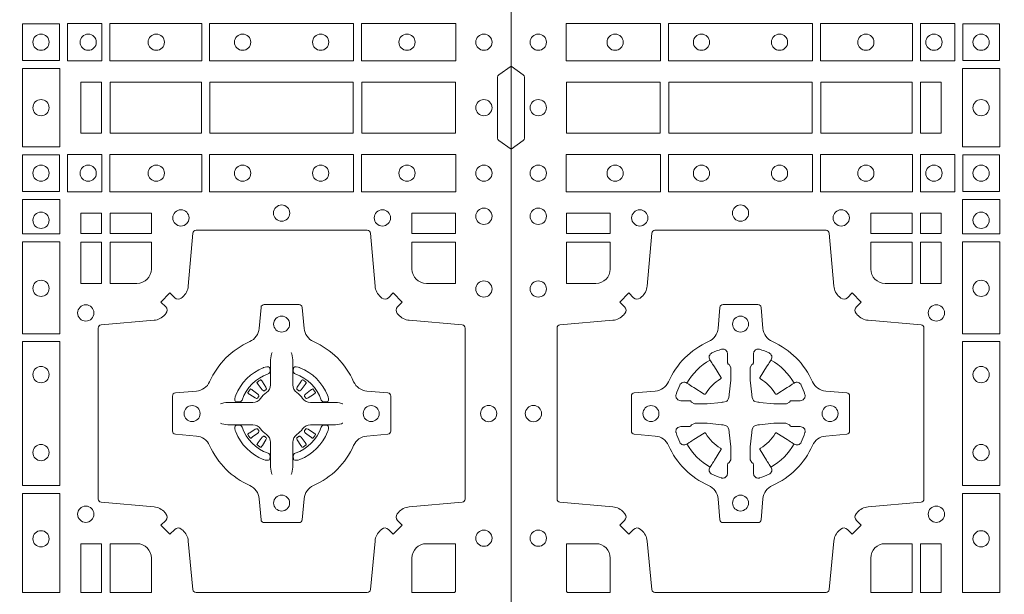
# Model space of a CAD drawing. Units: millimetres. Extents: x 0 to 21000, y 0 to 14850.
# Drawn here: x 6343 to 6651, y 10612 to 10792 of the extents above; entities that cross this region are included whole.
import ezdxf

# ---------------------------------------------------------------- set-up
doc = ezdxf.new("R2010")
doc.units = ezdxf.units.MM
doc.header["$LTSCALE"] = 333.33333
doc.layers.add('FRW-Rifi ST-B', color=7, linetype='Continuous', lineweight=15)

# ---------------------------------------------------------------- blocks, each defined once
blk = doc.blocks.new('ST-Block_(DS)')
at = {"color": 0, "linetype": 'Continuous', "lineweight": 0}
for p, q in [((0.7206776946784714, 0.5466324567795482), (0.7206143647434828, 0.5465836107735242)), ((0.7216209530834874, 0.5472884356980501), (0.7215533912184924, 0.5472456097605232)), ((0.7348790466787989, 0.5472884356980501), (0.7349466085437939, 0.5472456097605232)), ((0.7358223050838149, 0.5466324567795482), (0.7358856350188034, 0.5465836107735242)), ((0.7206776946784714, 0.5268675267702179), (0.7206143647434828, 0.5269163727762418)), ((0.7358223050838149, 0.5268675267702179), (0.7358856350188034, 0.5269163727762418)), ((0.7216209530834874, 0.526211547851716), (0.7215533912184924, 0.5262543737892429)), ((0.7348790466787989, 0.526211547851716), (0.7349466085437939, 0.5262543737892429))]:
    blk.add_line(p, q, dxfattribs=at)
at = {"color": 0, "linetype": 'Continuous'}
blk.add_lwpolyline([(0, 0.8000000000000114), (0.8000000000000114, 0.8000000000000114), (0.8000000000000114, 0), (0, 0)], close=True, dxfattribs=at)
at = {"color": 0, "linetype": 'Continuous', "lineweight": 0}
for points in [[(0.01725319027900696, 0.6588386774060098), (0.04676249623301487, 0.6588386774060098), (0.04676249623301487, 0.6471612930295123), (0.01725319027900696, 0.6471612930295123)], [(0.04923751950249766, 0.6588386774060098), (0.09426248073549459, 0.6588386774060098), (0.09426248073549459, 0.6471612930295123), (0.04923751950249766, 0.6471612930295123)], [(0.1254968345164968, 0.6471612930295123), (0.1254968345164968, 0.6588386774060098), (0.09673753380749872, 0.6588386774060098), (0.09673753380749872, 0.6471612930295123)], [(0.1387468278404924, 0.6471612930295123), (0.1387468278404924, 0.6588386774060098), (0.1280031800270081, 0.6588386774060098), (0.1280031800270081, 0.6471612930295123)], [(0.1412532031534965, 0.6472531735895188), (0.1412532031534965, 0.6587467968465148), (0.1527468264100094, 0.6587467968465148), (0.1527468264100094, 0.6472531735895188)], [(0.6587467968465148, 0.6472531735895188), (0.6587467968465148, 0.6587467968465148), (0.647253173590002, 0.6587467968465148), (0.647253173590002, 0.6472531735895188)], [(0.661253172159519, 0.6471612930295123), (0.661253172159519, 0.6588386774060098), (0.6719968199730033, 0.6588386774060098), (0.6719968199730033, 0.6471612930295123)], [(0.6745031654835145, 0.6471612930295123), (0.6745031654835145, 0.6588386774060098), (0.7032624661925126, 0.6588386774060098), (0.7032624661925126, 0.6471612930295123)], [(0.7507624804975137, 0.6588386774060098), (0.7057375192645168, 0.6588386774060098), (0.7057375192645168, 0.6471612930295123), (0.7507624804975137, 0.6471612930295123)], [(0.7827468097210044, 0.6588386774060098), (0.7532375037669965, 0.6588386774060098), (0.7532375037669965, 0.6471612930295123), (0.7827468097210044, 0.6471612930295123)], [(0.1411613225935184, 0.6202531784770144), (0.1411613225935184, 0.644746813178017), (0.1528387069700159, 0.644746813178017), (0.1528387069700159, 0.620253178477526)], [(0.6588386774064929, 0.6202531784770144), (0.6588386774064929, 0.644746813178017), (0.6471612930299955, 0.644746813178017), (0.6471612930299955, 0.620253178477526)], [(0.01733872294400385, 0.6404999971390168), (0.01733872294400385, 0.6244999945164977), (0.04666128754601573, 0.6244999945164977), (0.04666128754601573, 0.6404999971390168)], [(0.04933872818901364, 0.6244999945164977), (0.09416130185101679, 0.6244999945164977), (0.09416130185101679, 0.6404999971390168), (0.04933872818901364, 0.6404999971390168)], [(0.09683871269200495, 0.6404999971390168), (0.09683871269200495, 0.6244999945164977), (0.1254113018510168, 0.6244999945164977), (0.1254113018510168, 0.6404999971390168)], [(0.1280887126920049, 0.6244999945164977), (0.1280887126920049, 0.6404999971390168), (0.1344999969005016, 0.6404999971390168), (0.1344999969005016, 0.6244999945164977)], [(0.6719112873080064, 0.6244999945164977), (0.6719112873080064, 0.6404999971390168), (0.6655000030995097, 0.6404999971390168), (0.6655000030995097, 0.6244999945164977)], [(0.7031612873080064, 0.6404999971390168), (0.7031612873080064, 0.6244999945164977), (0.6745886981489946, 0.6244999945164977), (0.6745886981489946, 0.6404999971390168)], [(0.7506612718109977, 0.6244999945164977), (0.7058386981489946, 0.6244999945164977), (0.7058386981489946, 0.6404999971390168), (0.7506612718109977, 0.6404999971390168)], [(0.7826612770560075, 0.6404999971390168), (0.7826612770560075, 0.6244999945164977), (0.7533387124539956, 0.6244999945164977), (0.7533387124539956, 0.6404999971390168)], [(0.01725319027900696, 0.6061613142495332), (0.04676249623301487, 0.6061613142495332), (0.04676249623301487, 0.6178386986260307), (0.01725319027900696, 0.6178386986260307)], [(0.04923751950249766, 0.6061613142495332), (0.09426248073549459, 0.6061613142495332), (0.09426248073549459, 0.6178386986260307), (0.04923751950249766, 0.6178386986260307)], [(0.1254968345164968, 0.6178386986260307), (0.1254968345164968, 0.6061613142495332), (0.09673753380749872, 0.6061613142495332), (0.09673753380749872, 0.6178386986260307)], [(0.1387468278404924, 0.6178386986260307), (0.1387468278404924, 0.6061613142495332), (0.1280031800270081, 0.6061613142495332), (0.1280031800270081, 0.6178386986260307)], [(0.1412532031534965, 0.6177468180660242), (0.1412532031534965, 0.6062531948090282), (0.1527468264100094, 0.6062531948090282), (0.1527468264100094, 0.6177468180660242)], [(0.6587467968465148, 0.6177468180660242), (0.6587467968465148, 0.6062531948090282), (0.647253173590002, 0.6062531948090282), (0.647253173590002, 0.6177468180660242)], [(0.661253172159519, 0.6178386986260307), (0.661253172159519, 0.6061613142495332), (0.6719968199730033, 0.6061613142495332), (0.6719968199730033, 0.6178386986260307)], [(0.6745031654835145, 0.6178386986260307), (0.6745031654835145, 0.6061613142495332), (0.7032624661925126, 0.6061613142495332), (0.7032624661925126, 0.6178386986260307)], [(0.7507624804975137, 0.6061613142495332), (0.7057375192645168, 0.6061613142495332), (0.7057375192645168, 0.6178386986260307), (0.7507624804975137, 0.6178386986260307)], [(0.7827468097210044, 0.6061613142495332), (0.7532375037669965, 0.6061613142495332), (0.7532375037669965, 0.6178386986260307), (0.7827468097210044, 0.6178386986260307)], [(0.1528387069700159, 0.6037468194965356), (0.1411613225935184, 0.6037468194965356), (0.1411613225935184, 0.5930031716825397), (0.1528387069700159, 0.5930031716825397)], [(0.6471612930299955, 0.6037468194965356), (0.6588386774064929, 0.6037468194965356), (0.6588386774064929, 0.5930031716825397), (0.6471612930299955, 0.5930031716825397)], [(0.01733872294400385, 0.5930887043480482), (0.01733872294400385, 0.5994999885560333), (0.0310185551639961, 0.5994999885560333), (0.0310185551639961, 0.5930887043480482)], [(0.1124814450739962, 0.5930887043480482), (0.1124814450739962, 0.5994999885560333), (0.1254113018510168, 0.5994999885560333), (0.1254113018510168, 0.5930887043480482)], [(0.1280887126920049, 0.5930887043480482), (0.1280887126920049, 0.5994999885560333), (0.1344999969005016, 0.5994999885560333), (0.1344999969005016, 0.5930887043480482)], [(0.6719112873080064, 0.5930887043480482), (0.6719112873080064, 0.5994999885560333), (0.6655000030995097, 0.5994999885560333), (0.6655000030995097, 0.5930887043480482)], [(0.6875185549260152, 0.5930887043480482), (0.6875185549260152, 0.5994999885560333), (0.6745886981489946, 0.5994999885560333), (0.6745886981489946, 0.5930887043480482)], [(0.7826612770560075, 0.5930887043480482), (0.7826612770560075, 0.5994999885560333), (0.7689814448360153, 0.5994999885560333), (0.7689814448360153, 0.5930887043480482)], [(0.1280887126920049, 0.5774814367295278), (0.1344999969005016, 0.5774814367295278), (0.1344999969005016, 0.5904112935070316), (0.1280887126920049, 0.5904112935070316)], [(0.1528387069700159, 0.5904968261720285), (0.1528387069700159, 0.5617375254635419), (0.1411613225935184, 0.5617375254635419), (0.1411613225935184, 0.5904968261720285)], [(0.6471612930299955, 0.5904968261720285), (0.6471612930299955, 0.5617375254635419), (0.6588386774064929, 0.5617375254635419), (0.6588386774064929, 0.5904968261720285)], [(0.6719112873080064, 0.5774814367295278), (0.6655000030995097, 0.5774814367295278), (0.6655000030995097, 0.5904112935070316), (0.6719112873080064, 0.5904112935070316)], [(0.1528387069700159, 0.5592624723915378), (0.1411613225935184, 0.5592624723915378), (0.1411613225935184, 0.5142375111580293), (0.1528387069700159, 0.5142375111580293)], [(0.6471612930299955, 0.5592624723915378), (0.6588386774064929, 0.5592624723915378), (0.6588386774064929, 0.5142375111580293), (0.6471612930299955, 0.5142375111580293)], [(0.1528387069700159, 0.5117624878885465), (0.1411613225935184, 0.5117624878885465), (0.1411613225935184, 0.4807499974965026), (0.1528387069700159, 0.4807499974965026)], [(0.6471612930299955, 0.5117624878885465), (0.6588386774064929, 0.5117624878885465), (0.6588386774064929, 0.4807499974965026), (0.6471612930299955, 0.4807499974965026)], [(0.1280887126920049, 0.4807499974965026), (0.1280887126920049, 0.4960185468200393), (0.1344999969005016, 0.4960185468200393), (0.1344999969005016, 0.4807499974965026)], [(0.6719112873080064, 0.4807499974965026), (0.6719112873080064, 0.4960185468200393), (0.6655000030995097, 0.4960185468200393), (0.6655000030995097, 0.4807499974965026)]]:
    blk.add_lwpolyline(points, close=True, dxfattribs=at)
for points in [[(0, 0.6194999992844998), (0.003828436135904667, 0.622207108139861, 0.2452703906794974), (0.004242658614998618, 0.6229142129419927), (0.004242658614828088, 0.6420857787129535, 0.245266495622995), (0.003828436136018354, 0.6427928835155114), (0, 0.6454999923705032)], [(0.8000000000000114, 0.6194999992844998), (0.7961715638641067, 0.622207108139861, -0.2452703906794974), (0.7957573413850128, 0.6229142129419927), (0.7957573413851833, 0.6420857787129535, -0.245266495622995), (0.796171563863993, 0.6427928835155114), (0.8000000000000114, 0.6454999923705032)], [(0.04037994146318624, 0.5005802094939327, 0.3934169849762357), (0.03833365440351599, 0.5005052268510326), (0.03683501482001361, 0.4990065574650373), (0.03400656580899408, 0.5018350064755452), (0.03550523519473359, 0.5033336460594455, 0.3937079339708334), (0.03558020864403488, 0.5053799472427443, -0.002909744600554349), (0.03521755337709465, 0.5058030366898549, 0.197738549460003), (0.03184658288950004, 0.5075478434565355), (0.01528227329220044, 0.5089970409873672, -0.3892531314078768), (0.0143716633320139, 0.5099907696250341), (0.0143716633320139, 0.5635092437270259, -0.3892459248336042), (0.01528227329251308, 0.5645029723645507), (0.03184658288927267, 0.5659521400932306, 0.197700557103032), (0.03521755242311997, 0.5676969544433916, -0.002909744600554349), (0.03558021783825893, 0.5681200504307924, 0.3937060540790648), (0.0355052351950178, 0.5701663672925292), (0.03400656580899408, 0.5716650068760316), (0.03683501482001361, 0.5744934260850414), (0.03833365440357284, 0.572994786501198, 0.3934496712986114), (0.04037995558672947, 0.5729197949320053, -0.002909744600554349), (0.04080304503406751, 0.5732824385170261, 0.1977170592532589), (0.04254785180049225, 0.5766534388070284), (0.04399704933132398, 0.5932177484040437, -0.3892607308852883), (0.04499077796901929, 0.59412832856205), (0.09850925207140904, 0.5941283285623058, -0.3892535264894209), (0.09950298070901908, 0.5932177484040437), (0.1009521484372726, 0.5766534388067441, 0.1977100876512671), (0.1026969627873768, 0.5732824511529202, -0.002909744600554349), (0.1031200587748629, 0.5729198038580137, 0.3934447916420916), (0.1051663756369976, 0.5729947865010274), (0.1066650152205, 0.5744934260850414), (0.1094934344289982, 0.5716650068760316), (0.1079947948453253, 0.5701663672927282, 0.3937169124160596), (0.1079198032759905, 0.5681200479893107, -0.002909744600554349), (0.1082824468611818, 0.5676969468596553, 0.1976970101736479), (0.1116534471510136, 0.5659521400930316), (0.1282177567480574, 0.564502972364636, -0.3892535264894209), (0.1291283369060068, 0.5635092437270259), (0.1291283369062626, 0.5099907696250625, -0.389260730883658), (0.1282177567480005, 0.5089970409875377), (0.1116534471509567, 0.5075478434564502, 0.1977350021330027), (0.1082824594969054, 0.5058030407886633, -0.002909744600554349), (0.1079198122022547, 0.5053799331188884, 0.3937187923358352), (0.1079947948454958, 0.5033336460595308), (0.1094934344289982, 0.5018350064755452), (0.1066650152205, 0.4990065574650373), (0.1051663756367134, 0.5005052268508337, 0.3934121057108304), (0.1031200563332959, 0.5005802003000497, -0.002909744600554349), (0.1026969552038679, 0.5002175450328252, 0.1977116302039744), (0.1009521484375, 0.4968465745450317), (0.09950298070870645, 0.4816606074570018, -0.3892459248336043), (0.09850925207101113, 0.4807499974964458), (0.04499077796901929, 0.4807499974965594, -0.3892531314078769), (0.04399704933149451, 0.4816606074569449), (0.04254785180083331, 0.4968465745451454, 0.1977186016000398), (0.04080304913264854, 0.5002175440791348, -0.002909744600554349), (0.04037995558672947, 0.5005802003000497)], [(0.7596200585368251, 0.5005802094939327, -0.3934169849762357), (0.7616663455964954, 0.5005052268510326), (0.7631649851799978, 0.4990065574650373), (0.7659934341910173, 0.5018350064755452), (0.7644947648052778, 0.5033336460594455, -0.3937079339708334), (0.7644197913559765, 0.5053799472427443, 0.002909744600554349), (0.7647824466229167, 0.5058030366898549, -0.197738549460003), (0.7681534171105113, 0.5075478434565355), (0.7847177267078109, 0.5089970409873672, 0.3892531314078768), (0.7856283366679975, 0.5099907696250341), (0.7856283366679975, 0.5635092437270259, 0.3892459248336042), (0.7847177267074983, 0.5645029723645507), (0.7681534171107387, 0.5659521400932306, -0.197700557103032), (0.7647824475768914, 0.5676969544433916, 0.002909744600554349), (0.7644197821617524, 0.5681200504307924, -0.3937060540790648), (0.7644947648049936, 0.5701663672925292), (0.7659934341910173, 0.5716650068760316), (0.7631649851799978, 0.5744934260850414), (0.7616663455964385, 0.572994786501198, -0.3934496712986114), (0.7596200444132819, 0.5729197949320053, 0.002909744600554349), (0.7591969549659439, 0.5732824385170261, -0.1977170592532589), (0.7574521481995191, 0.5766534388070284), (0.7560029506686874, 0.5932177484040437, 0.3892607308852883), (0.7550092220309921, 0.59412832856205), (0.7014907479286023, 0.5941283285623058, 0.3892535264894209), (0.7004970192909923, 0.5932177484040437), (0.6990478515627387, 0.5766534388067441, -0.1977100876512671), (0.6973030372126345, 0.5732824511529202, 0.002909744600554349), (0.6968799412251485, 0.5729198038580137, -0.3934447916420916), (0.6948336243630138, 0.5729947865010274), (0.6933349847795114, 0.5744934260850414), (0.6905065655710132, 0.5716650068760316), (0.6920052051546861, 0.5701663672927282, -0.3937169124160596), (0.6920801967240209, 0.5681200479893107, 0.002909744600554349), (0.6917175531388295, 0.5676969468596553, -0.1976970101736479), (0.6883465528489978, 0.5659521400930316), (0.671782243251954, 0.564502972364636, 0.3892535264894209), (0.6708716630940046, 0.5635092437270259), (0.6708716630937488, 0.5099907696250625, 0.389260730883658), (0.6717822432520109, 0.5089970409875377), (0.6883465528490547, 0.5075478434564502, -0.1977350021330027), (0.691717540503106, 0.5058030407886633, 0.002909744600554349), (0.6920801877977567, 0.5053799331188884, -0.3937187923358352), (0.6920052051545156, 0.5033336460595308), (0.6905065655710132, 0.5018350064755452), (0.6933349847795114, 0.4990065574650373), (0.694833624363298, 0.5005052268508337, -0.3934121057108304), (0.6968799436667155, 0.5005802003000497, 0.002909744600554349), (0.6973030447961435, 0.5002175450328252, -0.1977116302039744), (0.6990478515625114, 0.4968465745450317), (0.7004970192913049, 0.4816606074570018, 0.3892459248336043), (0.7014907479290002, 0.4807499974964458), (0.7550092220309921, 0.4807499974965594, 0.3892531314078769), (0.7560029506685169, 0.4816606074569449), (0.757452148199178, 0.4968465745451454, -0.1977186016000398), (0.7591969508673628, 0.5002175440791348, 0.002909744600554349), (0.7596200444132819, 0.5005802003000497)], [(0.02650000596000268, 0.577481442857021, 0.414213562373095), (0.0310185551639961, 0.5820000052455327), (0.0310185551639961, 0.5904112935070316), (0.01733872294400385, 0.5904112935070316), (0.01733872294400385, 0.5774814367295278), (0.02650001645051248, 0.5774814367295278)], [(0.1170000059599943, 0.577481442857021, -0.414213562373095), (0.1124814450739962, 0.5820000052455327), (0.1124814450739962, 0.5904112935070316), (0.1254113018510168, 0.5904112935070316), (0.1254113018510168, 0.5774814367295278), (0.1170000135895179, 0.5774814367295278)], [(0.6829999940400171, 0.577481442857021, 0.414213562373095), (0.6875185549260152, 0.5820000052455327), (0.6875185549260152, 0.5904112935070316), (0.6745886981489946, 0.5904112935070316), (0.6745886981489946, 0.5774814367295278), (0.6829999864104934, 0.5774814367295278)], [(0.7734999940400087, 0.577481442857021, -0.414213562373095), (0.7689814448360153, 0.5820000052455327), (0.7689814448360153, 0.5904112935070316), (0.7826612770560075, 0.5904112935070316), (0.7826612770560075, 0.5774814367295278), (0.7734999835494989, 0.5774814367295278)], [(0.09427392482740515, 0.5267717719080736, -0.273217431262583), (0.09839937090850981, 0.529720205069026), (0.1049745976923475, 0.5302954792979335, 0.3892799323551107), (0.1058851778504959, 0.5312891781335338), (0.1058851778507517, 0.5422108054165165, 0.389260730883658), (0.104974597692518, 0.5432045340540412), (0.09839937090825401, 0.5437797784808538, -0.2732254361188151), (0.09427391421269249, 0.5467282332015202, 0.1862991755783156), (0.0817282497878864, 0.5592739164833631, -0.273215334542155), (0.07877978682500952, 0.5633993625645246), (0.07820454239819696, 0.5699745893480497, 0.3892607308852883), (0.07721081376050165, 0.5708851695065391), (0.06628918647726323, 0.5708851695061128, 0.3892799323551107), (0.06529548764200399, 0.5699745893480497), (0.06472021341303957, 0.5633993625643825, -0.2732184433903619), (0.06177177037451997, 0.5592739058687073, 0.1862991755783157), (0.04922610521313686, 0.5467282414441001, -0.2732063037114268), (0.04510062932951087, 0.5437797784810243), (0.03852540254584369, 0.5432045340542402, 0.3892421991556839), (0.03761482238749636, 0.5422108054165449), (0.03761482238746794, 0.5312891781332212, 0.3892613972643062), (0.03852540254550263, 0.5302954792980472), (0.04510062932970982, 0.5297202050687986, -0.2731982958055906), (0.04922609770733288, 0.5267717620305348, 0.1862991755783156), (0.06177178025214403, 0.5142260968685832, -0.2732187942303899), (0.06472021341301115, 0.5101006209855257), (0.06529548764183346, 0.5035253942017164, 0.389261397264306), (0.06628918647751902, 0.5026148140435396), (0.07721081376050165, 0.5026148140431417, 0.389242199155684), (0.07820454239799801, 0.5035253942015459), (0.07877978682512321, 0.5101006209852414, -0.2732156853444537), (0.0817282415455054, 0.5142260893633477, 0.1862991755783156), (0.09427391421269249, 0.5267717620305348)], [(0.7057260751726062, 0.5267717719080736, 0.273217431262583), (0.7016006290915016, 0.529720205069026), (0.6950254023076639, 0.5302954792979335, -0.3892799323551107), (0.6941148221495155, 0.5312891781335338), (0.6941148221492597, 0.5422108054165165, -0.389260730883658), (0.6950254023074933, 0.5432045340540412), (0.7016006290917574, 0.5437797784808538, 0.2732254361188151), (0.7057260857873189, 0.5467282332015202, -0.1862991755783156), (0.718271750212125, 0.5592739164833631, 0.273215334542155), (0.7212202131750018, 0.5633993625645246), (0.7217954576018144, 0.5699745893480497, -0.3892607308852883), (0.7227891862395097, 0.5708851695065391), (0.7337108135227481, 0.5708851695061128, -0.3892799323551107), (0.7347045123580074, 0.5699745893480497), (0.7352797865869718, 0.5633993625643825, 0.2732184433903619), (0.7382282296254914, 0.5592739058687073, -0.1862991755783157), (0.7507738947868745, 0.5467282414441001, 0.2732063037114268), (0.7548993706705005, 0.5437797784810243), (0.7614745974541677, 0.5432045340542402, -0.3892421991556839), (0.762385177612515, 0.5422108054165449), (0.7623851776125434, 0.5312891781332212, -0.3892613972643062), (0.7614745974545087, 0.5302954792980472), (0.7548993706703016, 0.5297202050687986, 0.2731982958055906), (0.7507739022926785, 0.5267717620305348, -0.1862991755783156), (0.7382282197478673, 0.5142260968685832, 0.2732187942303899), (0.7352797865870002, 0.5101006209855257), (0.7347045123581779, 0.5035253942017164, -0.389261397264306), (0.7337108135224923, 0.5026148140435396), (0.7227891862395097, 0.5026148140431417, -0.389242199155684), (0.7217954576020134, 0.5035253942015459), (0.7212202131748882, 0.5101006209852414, 0.2732156853444537), (0.718271758454506, 0.5142260893633477, -0.1862991755783156), (0.7057260857873189, 0.5267717620305348)], [(0.05155284934429005, 0.542397567148015, -0.05033384516119453), (0.05160866631683803, 0.5426935906798747, -0.03826085540082153), (0.05274949990021582, 0.5456931827589813, -0.1106630857780764), (0.05315184593192157, 0.54621123075529, -0.1089904944791162), (0.05372720956756893, 0.5465055882936554, -0.2097695224776447), (0.05491775626740036, 0.5463161926529096), (0.05554106831550598, 0.5459191083912174), (0.05569481849650515, 0.5458211481572164), (0.05607193708399905, 0.5455809116367334), (0.05656868219350031, 0.5452644407752416), (0.05712854862201766, 0.5449077665807351), (0.06035675524316275, 0.5428511787939101, 0.4273548723948686), (0.060918289996863, 0.5429888904284326, -0.1321737406391018), (0.06551110146583028, 0.5475817018969167, 0.4273548723962861), (0.06564882397651672, 0.5481432259087171), (0.06359222531301612, 0.5513714432722168), (0.06336757540699978, 0.5517240345482151), (0.06303197145450667, 0.5522508502012329), (0.06275960803000658, 0.5526783645157423), (0.06258088350250546, 0.5529589235787284), (0.06218376541912107, 0.5535822922778664, -0.2097654218941617), (0.06199440360043695, 0.554772782326296, -0.1090038813580656), (0.06228875745730988, 0.5553481400531552, -0.1106630857780764), (0.06280680913471315, 0.5557504919939333, -0.03826085540082148), (0.06580640121384818, 0.5568913255765722, -0.05033384516119459), (0.06610241532294481, 0.5569471299651241, -0.1690596569928111), (0.06705799698801229, 0.55670406222373), (0.06757634878150043, 0.5561158835892286), (0.06773093342749803, 0.5554526627067276), (0.06773093342749803, 0.5550299763682176), (0.06773093342749803, 0.5535804510122375), (0.06773093342749803, 0.5526385486127197), (0.06775665283200283, 0.5524877488617221), (0.06782987713799571, 0.5523537278177173), (0.06793636083600063, 0.5522490322592262), (0.0680506825445093, 0.5521771192552194), (0.06815034151051691, 0.5521270215517404), (0.06821539998051662, 0.5520807087427215), (0.06822335720050887, 0.5520687580112167), (0.06869199872005538, 0.5511816620829109, -0.0866255431212426), (0.0687499940395071, 0.5507136166097268), (0.06874999403913762, 0.5474952340128141, -0.02769468949054159), (0.06873404979700126, 0.5471925616267299), (0.06824445724450356, 0.5426977753642177), (0.06822335720050887, 0.5424713671212373), (0.06808692216850432, 0.5417431175712295), (0.06794005632360722, 0.5412499785427087, -0.2136883009673351), (0.0672500133510141, 0.5405599355702293), (0.06630459427799451, 0.5403138577942173), (0.06602862477299709, 0.5402766346937256), (0.06580221652950513, 0.5402555346492193), (0.06130743026699292, 0.5397659420972332), (0.06113794445951726, 0.5397528886797147), (0.06100475788099402, 0.5397499978547273), (0.05778637528396757, 0.5397499978545852, -0.08354063935648358), (0.05731832981101093, 0.5398079931737243), (0.05643123388250615, 0.5402766346937256), (0.0564192831515129, 0.5402845919137178), (0.05636298656449412, 0.5403692007067207), (0.05629846453649634, 0.5404929399492175), (0.05620241165149764, 0.5406199872497268), (0.0560801029205038, 0.540713268518715), (0.05593535304049624, 0.5407630085947233), (0.05586144328100318, 0.5407690584662248), (0.05491954088199691, 0.5407690584662248), (0.05347001552550523, 0.5407690584662248), (0.05304732918699528, 0.5407690584662248), (0.05212685465801314, 0.5410846650602252), (0.05179592967013491, 0.5414419949057958, -0.1688973364935164), (0.05155286192874087, 0.5423975765708349)], [(0.09194715089373062, 0.542397567148015, 0.05033384516119453), (0.09189133392118265, 0.5426935906798747, 0.03826085540082153), (0.09075050033780485, 0.5456931827589813, 0.1106630857780764), (0.0903481543060991, 0.54621123075529, 0.1089904944791162), (0.08977279067045174, 0.5465055882936554, 0.2097695224776447), (0.08858224397062031, 0.5463161926529096), (0.0879589319225147, 0.5459191083912174), (0.08780518174151553, 0.5458211481572164), (0.08742806315402163, 0.5455809116367334), (0.08693131804452037, 0.5452644407752416), (0.08637145161600301, 0.5449077665807351), (0.08314324499485792, 0.5428511787939101, -0.4273548723948686), (0.08258171024115768, 0.5429888904284326, 0.1321737406391018), (0.0779888987721904, 0.5475817018969167, -0.4273548723962861), (0.07785117626150395, 0.5481432259087171), (0.07990777492500456, 0.5513714432722168), (0.0801324248310209, 0.5517240345482151), (0.080468028783514, 0.5522508502012329), (0.0807403922080141, 0.5526783645157423), (0.08091911673551522, 0.5529589235787284), (0.0813162348188996, 0.5535822922778664, 0.2097654218941617), (0.08150559663758372, 0.554772782326296, 0.1090038813580656), (0.08121124278071079, 0.5553481400531552, 0.1106630857780764), (0.08069319110330753, 0.5557504919939333, 0.03826085540082148), (0.0776935990241725, 0.5568913255765722, 0.05033384516119459), (0.07739758491507587, 0.5569471299651241, 0.1690596569928111), (0.07644200325000838, 0.55670406222373), (0.07592365145652025, 0.5561158835892286), (0.07576906681052265, 0.5554526627067276), (0.07576906681052265, 0.5550299763682176), (0.07576906681052265, 0.5535804510122375), (0.07576906681052265, 0.5526385486127197), (0.07574334740601785, 0.5524877488617221), (0.07567012310002497, 0.5523537278177173), (0.07556363940202004, 0.5522490322592262), (0.07544931769351138, 0.5521771192552194), (0.07534965872750377, 0.5521270215517404), (0.07528460025750405, 0.5520807087427215), (0.0752766430375118, 0.5520687580112167), (0.0748080015179653, 0.5511816620829109, 0.0866255431212426), (0.07475000619851357, 0.5507136166097268), (0.07475000619888306, 0.5474952340128141, 0.02769468949054159), (0.07476595044101941, 0.5471925616267299), (0.07525554299351711, 0.5426977753642177), (0.0752766430375118, 0.5424713671212373), (0.07541307806951636, 0.5417431175712295), (0.07555994391441345, 0.5412499785427087, 0.2136883009673351), (0.07624998688700657, 0.5405599355702293), (0.07719540596002616, 0.5403138577942173), (0.07747137546502358, 0.5402766346937256), (0.07769778370851554, 0.5402555346492193), (0.08219256997102775, 0.5397659420972332), (0.08236205577850342, 0.5397528886797147), (0.08249524235702665, 0.5397499978547273), (0.0857136249540531, 0.5397499978545852, 0.08354063935648358), (0.08618167042700975, 0.5398079931737243), (0.08706876635551453, 0.5402766346937256), (0.08708071708650778, 0.5402845919137178), (0.08713701367352655, 0.5403692007067207), (0.08720153570152434, 0.5404929399492175), (0.08729758858652303, 0.5406199872497268), (0.08741989731751687, 0.540713268518715), (0.08756464719752444, 0.5407630085947233), (0.0876385569570175, 0.5407690584662248), (0.08858045935602377, 0.5407690584662248), (0.09002998471251544, 0.5407690584662248), (0.09045267105102539, 0.5407690584662248), (0.09137314558000753, 0.5410846650602252), (0.09170407056788576, 0.5414419949057958, 0.1688973364935164), (0.09194713830927981, 0.5423975765708349)], [(0.7252515763049701, 0.5558408379555431), (0.7252476871014721, 0.5558319568635284), (0.7250733584168927, 0.5554252445700456, 0.0609915694004648), (0.7247593313459788, 0.5529453039170278), (0.724758586287976, 0.5528933882715421), (0.7247589588169774, 0.5525443434720501), (0.7247607022529792, 0.5511448264125249), (0.7247632056479745, 0.5496407926085283), (0.7247499883179671, 0.5494711875920473), (0.7247499883179671, 0.548781412840043), (0.7247499883179671, 0.5484743297105297), (0.7247499883179671, 0.5478812932970243), (0.7247499883180524, 0.5457477748395831, -0.2407881692709883), (0.7235067424522299, 0.5433159433617334, 0.08006839628932484), (0.7216840445998685, 0.5414932549001037, -0.2407995171325384), (0.7192522048954686, 0.5402499914170278), (0.71711867153698, 0.5402499914170278), (0.7165256500249768, 0.5402499914170278), (0.716218581795971, 0.5402499914170278), (0.715528792142976, 0.5402499914170278), (0.7153592020274857, 0.5402367889885511), (0.7150068193679715, 0.5402374446395299), (0.713602116704493, 0.5402396202090358), (0.7121065914634812, 0.5402413785460283), (0.7120546907189578, 0.5402406632902341, 0.06693183209327812), (0.709574720263987, 0.5399266362195476), (0.7091680377724856, 0.5397522926335512), (0.709159126877978, 0.5397484183315271)], [(0.7312484234573162, 0.5558408379555431), (0.7312523126608141, 0.5558319568635284), (0.7314266413453936, 0.5554252445700456, -0.0609915694004648), (0.7317406684163075, 0.5529453039170278), (0.7317414134743103, 0.5528933882715421), (0.7317410409453089, 0.5525443434720501), (0.7317392975093071, 0.5511448264125249), (0.7317367941143118, 0.5496407926085283), (0.7317500114443192, 0.5494711875920473), (0.7317500114443192, 0.548781412840043), (0.7317500114443192, 0.5484743297105297), (0.7317500114443192, 0.5478812932970243), (0.7317500114442339, 0.5457477748395831, 0.2407881692709883), (0.7329932573100564, 0.5433159433617334, -0.08006839628932484), (0.7348159551624178, 0.5414932549001037, 0.2407995171325384), (0.7372477948668177, 0.5402499914170278), (0.7393813282253063, 0.5402499914170278), (0.7399743497373095, 0.5402499914170278), (0.7402814179663153, 0.5402499914170278), (0.7409712076193102, 0.5402499914170278), (0.7411407977348006, 0.5402367889885511), (0.7414931803943148, 0.5402374446395299), (0.7428978830577933, 0.5402396202090358), (0.7443934082988051, 0.5402413785460283), (0.7444453090433285, 0.5402406632902341, -0.06693183209327812), (0.7469252794982992, 0.5399266362195476), (0.7473319619898007, 0.5397522926335512), (0.7473408728843083, 0.5397484183315271)], [(0.7240036785607629, 0.5491427063946333, 0.3504273157009664), (0.7246126294139685, 0.5500658035280424), (0.7245205700399708, 0.551034438610543), (0.724434038996975, 0.5512059509755431), (0.7241228133444793, 0.5513520717625511), (0.7236554086209708, 0.5513832151890483), (0.7231259256604687, 0.5513062357905483), (0.7225708872084908, 0.55113514065755), (0.7225217816051384, 0.5511158894887274, 0.2058256120446896), (0.71388409137748, 0.5424781918530357), (0.7137244403364775, 0.5419979870320333), (0.7136215031149789, 0.5414166629315389), (0.7136317104104819, 0.5409647405150508), (0.7137297153474833, 0.5406533360485355), (0.7139053106309916, 0.5404925227170452), (0.7139655262234896, 0.5404794096950241), (0.714934176206981, 0.5403873503212253, 0.349525208324903), (0.7158572907257792, 0.540996303232447, -0.231660555263689), (0.7240036800790506, 0.5491426925857184)], [(0.7324963212015234, 0.5491427063946333, -0.3504273157009664), (0.7318873703483177, 0.5500658035280424), (0.7319794297223154, 0.551034438610543), (0.7320659607653113, 0.5512059509755431), (0.732377186417807, 0.5513520717625511), (0.7328445911413155, 0.5513832151890483), (0.7333740741018175, 0.5513062357905483), (0.7339291125537954, 0.55113514065755), (0.7339782181571479, 0.5511158894887274, -0.2058256120446896), (0.7426159083848063, 0.5424781918530357), (0.7427755594258088, 0.5419979870320333), (0.7428784966473074, 0.5414166629315389), (0.7428682893518044, 0.5409647405150508), (0.742770284414803, 0.5406533360485355), (0.7425946891312947, 0.5404925227170452), (0.7425344735387966, 0.5404794096950241), (0.7415658235553053, 0.5403873503212253, -0.349525208324903), (0.7406427090365071, 0.540996303232447, 0.231660555263689), (0.7324963196832357, 0.5491426925857184)], [(0.720614364743426, 0.5465836107731832, 0.3999354469270839), (0.7205729842189896, 0.5463107407095436), (0.7207552552224854, 0.5460504174235439), (0.7208339631559681, 0.5459397315980254), (0.7209238320594693, 0.5458179295065406), (0.7221614927054816, 0.5441815435890476), (0.72246033549348, 0.5439248561860381), (0.722608989477493, 0.5438714802270397), (0.7227779835464787, 0.5438652217390256), (0.7228790134194867, 0.5438951730730253), (0.7229445793173284, 0.5439337250194569, -0.01262832228712048), (0.7233140528204842, 0.5441924214365486), (0.7234003007414742, 0.5442722916605476), (0.7234561949969702, 0.5443691790105447), (0.7234913468364823, 0.544525492191525), (0.7234618574384797, 0.544770258665551), (0.7233489960434838, 0.5450130581860435), (0.7222345978024691, 0.5467357516290292), (0.7221508830789674, 0.5468618452550231), (0.7220737844709788, 0.5469736635690481), (0.7218915134670567, 0.5472339868548204, 0.3996222688468539), (0.72162095308326, 0.5472884356978227)], [(0.7215533933176914, 0.5472456229202294, 0.02147640808434647), (0.7206776935314565, 0.5466324513286906)], [(0.7358856350188603, 0.5465836107731832, -0.3999354469270839), (0.7359270155432966, 0.5463107407095436), (0.7357447445398009, 0.5460504174235439), (0.7356660366063181, 0.5459397315980254), (0.735576167702817, 0.5458179295065406), (0.7343385070568047, 0.5441815435890476), (0.7340396642688063, 0.5439248561860381), (0.7338910102847933, 0.5438714802270397), (0.7337220162158076, 0.5438652217390256), (0.7336209863427996, 0.5438951730730253), (0.7335554204449579, 0.5439337250194569, 0.01262832228712048), (0.7331859469418021, 0.5441924214365486), (0.7330996990208121, 0.5442722916605476), (0.733043804765316, 0.5443691790105447), (0.733008652925804, 0.544525492191525), (0.7330381423238066, 0.544770258665551), (0.7331510037188025, 0.5450130581860435), (0.7342654019598172, 0.5467357516290292), (0.7343491166833189, 0.5468618452550231), (0.7344262152913075, 0.5469736635690481), (0.7346084862952296, 0.5472339868548204, -0.3996222688468539), (0.7348790466790263, 0.5472884356978227)], [(0.7349466064445949, 0.5472456229202294, -0.02147640808434647), (0.7358223062308298, 0.5466324513286906)], [(0.7210662573579896, 0.5420554161075302), (0.7211199909449704, 0.5421599626545515), (0.7211393922569869, 0.5422701120380395), (0.721118947863971, 0.5424290180210392), (0.7210075169804782, 0.542648959160033), (0.7208184361459757, 0.5428384721280395), (0.719182035327492, 0.5440761625770278), (0.7190602481369694, 0.5441660165790267), (0.7189495474104888, 0.5442447245125379), (0.7186892390256503, 0.5444269955162611, 0.3996727118806025), (0.7184163838629729, 0.5443856298925311), (0.7183675319828069, 0.544322289780041, 0.0214764080843467), (0.7177543550734811, 0.5434465885165309), (0.7177115589381629, 0.5433790266515928, 0.399820866239971), (0.7177659928799756, 0.5431084513665496), (0.7180263012649846, 0.5429262101655468), (0.7181381344799718, 0.5428490817550369), (0.7182642281059941, 0.5427653968335449), (0.7199869364504821, 0.5416509985925302), (0.7203555464749911, 0.5415119707585347), (0.7205134838824847, 0.5415126860145278), (0.7206744313244826, 0.5415646016600419), (0.7207591295244811, 0.5416272759440233), (0.7208075549955595, 0.5416859373969487, -0.01262832228712048), (0.7210662582920406, 0.5420554039941692)], [(0.7354337424042967, 0.5420554161075302), (0.7353800088173159, 0.5421599626545515), (0.7353606075052994, 0.5422701120380395), (0.7353810518983153, 0.5424290180210392), (0.7354924827818081, 0.542648959160033), (0.7356815636163105, 0.5428384721280395), (0.7373179644347942, 0.5440761625770278), (0.7374397516253168, 0.5441660165790267), (0.7375504523517975, 0.5442447245125379), (0.737810760736636, 0.5444269955162611, -0.3996727118806025), (0.7380836158993134, 0.5443856298925311), (0.7381324677794794, 0.544322289780041, -0.0214764080843467), (0.7387456446888052, 0.5434465885165309), (0.7387884408241234, 0.5433790266515928, -0.399820866239971), (0.7387340068823107, 0.5431084513665496), (0.7384736984973017, 0.5429262101655468), (0.7383618652823145, 0.5428490817550369), (0.7382357716562922, 0.5427653968335449), (0.7365130633118042, 0.5416509985925302), (0.7361444532872952, 0.5415119707585347), (0.7359865158798016, 0.5415126860145278), (0.7358255684378037, 0.5415646016600419), (0.7357408702378052, 0.5416272759440233), (0.7356924447667268, 0.5416859373969487, 0.01262832228712048), (0.7354337414702456, 0.5420554039941692)], [(0.05155284934429005, 0.531102416401751, 0.05033384516119453), (0.05160866631683803, 0.5308063928698914, 0.03826085540082153), (0.05274949990021582, 0.5278068007907848, 0.1106630857780764), (0.05315184593192157, 0.5272887527944761, 0.1089904944791162), (0.05372720956756893, 0.5269943952561107, 0.2097695224776447), (0.05491775626740036, 0.5271837908968564), (0.05554106831550598, 0.5275808751585487), (0.05569481849650515, 0.5276788353925497), (0.05607193708399905, 0.5279190719130327), (0.05656868219350031, 0.5282355427745244), (0.05712854862201766, 0.5285922169690309), (0.06035675524316275, 0.530648804755856, -0.4273548723948686), (0.060918289996863, 0.5305110931213335, 0.1321737406391018), (0.06551110146583028, 0.5259182816528494, -0.4273548723962861), (0.06564882397651672, 0.5253567576410489), (0.06359222531301612, 0.5221285402775493), (0.06336757540699978, 0.521775949001551), (0.06303197145450667, 0.5212491333485332), (0.06275960803000658, 0.5208216190340238), (0.06258088350250546, 0.5205410599710376), (0.06218376541912107, 0.5199176912718997, 0.2097654218941617), (0.06199440360043695, 0.51872720122347, 0.1090038813580656), (0.06228875745730988, 0.5181518434966108, 0.1106630857780764), (0.06280680913471315, 0.5177494915558327, 0.03826085540082148), (0.06580640121384818, 0.5166086579731939, 0.05033384516119459), (0.06610241532294481, 0.516552853584642, 0.1690596569928111), (0.06705799698801229, 0.516795921326036), (0.06757634878150043, 0.5173840999605375), (0.06773093342749803, 0.5180473208430385), (0.06773093342749803, 0.5184700071815485), (0.06773093342749803, 0.5199195325375285), (0.06773093342749803, 0.5208614349370464), (0.06775665283200283, 0.5210122346880439), (0.06782987713799571, 0.5211462557320488), (0.06793636083600063, 0.5212509512905399), (0.0680506825445093, 0.5213228642945467), (0.06815034151051691, 0.5213729619980256), (0.06821539998051662, 0.5214192748070445), (0.06822335720050887, 0.5214312255385494), (0.06869199872005538, 0.5223183214668552, 0.0866255431212426), (0.0687499940395071, 0.5227863669400392), (0.06874999403913762, 0.526004749536952, 0.02769468949054159), (0.06873404979700126, 0.5263074219230361), (0.06824445724450356, 0.5308022081855484), (0.06822335720050887, 0.5310286164285287), (0.06808692216850432, 0.5317568659785366), (0.06794005632360722, 0.5322500050070573, 0.2136883009673351), (0.0672500133510141, 0.5329400479795368), (0.06630459427799451, 0.5331861257555488), (0.06602862477299709, 0.5332233488560405), (0.06580221652950513, 0.5332444489005468), (0.06130743026699292, 0.5337340414525329), (0.06113794445951726, 0.5337470948700513), (0.06100475788099402, 0.5337499856950387), (0.05778637528396757, 0.5337499856951808, 0.08354063935648358), (0.05731832981101093, 0.5336919903760418), (0.05643123388250615, 0.5332233488560405), (0.0564192831515129, 0.5332153916360483), (0.05636298656449412, 0.5331307828430454), (0.05629846453649634, 0.5330070436005485), (0.05620241165149764, 0.5328799963000392), (0.0560801029205038, 0.532786715031051), (0.05593535304049624, 0.5327369749550428), (0.05586144328100318, 0.5327309250835413), (0.05491954088199691, 0.5327309250835413), (0.05347001552550523, 0.5327309250835413), (0.05304732918699528, 0.5327309250835413), (0.05212685465801314, 0.5324153184895408), (0.05179592967013491, 0.5320579886439702, 0.1688973364935164), (0.05155286192874087, 0.5311024069789312)], [(0.09194715089373062, 0.531102416401751, -0.05033384516119453), (0.09189133392118265, 0.5308063928698914, -0.03826085540082153), (0.09075050033780485, 0.5278068007907848, -0.1106630857780764), (0.0903481543060991, 0.5272887527944761, -0.1089904944791162), (0.08977279067045174, 0.5269943952561107, -0.2097695224776447), (0.08858224397062031, 0.5271837908968564), (0.0879589319225147, 0.5275808751585487), (0.08780518174151553, 0.5276788353925497), (0.08742806315402163, 0.5279190719130327), (0.08693131804452037, 0.5282355427745244), (0.08637145161600301, 0.5285922169690309), (0.08314324499485792, 0.530648804755856, 0.4273548723948686), (0.08258171024115768, 0.5305110931213335, -0.1321737406391018), (0.0779888987721904, 0.5259182816528494, 0.4273548723962861), (0.07785117626150395, 0.5253567576410489), (0.07990777492500456, 0.5221285402775493), (0.0801324248310209, 0.521775949001551), (0.080468028783514, 0.5212491333485332), (0.0807403922080141, 0.5208216190340238), (0.08091911673551522, 0.5205410599710376), (0.0813162348188996, 0.5199176912718997, -0.2097654218941617), (0.08150559663758372, 0.51872720122347, -0.1090038813580656), (0.08121124278071079, 0.5181518434966108, -0.1106630857780764), (0.08069319110330753, 0.5177494915558327, -0.03826085540082148), (0.0776935990241725, 0.5166086579731939, -0.05033384516119459), (0.07739758491507587, 0.516552853584642, -0.1690596569928111), (0.07644200325000838, 0.516795921326036), (0.07592365145652025, 0.5173840999605375), (0.07576906681052265, 0.5180473208430385), (0.07576906681052265, 0.5184700071815485), (0.07576906681052265, 0.5199195325375285), (0.07576906681052265, 0.5208614349370464), (0.07574334740601785, 0.5210122346880439), (0.07567012310002497, 0.5211462557320488), (0.07556363940202004, 0.5212509512905399), (0.07544931769351138, 0.5213228642945467), (0.07534965872750377, 0.5213729619980256), (0.07528460025750405, 0.5214192748070445), (0.0752766430375118, 0.5214312255385494), (0.0748080015179653, 0.5223183214668552, -0.0866255431212426), (0.07475000619851357, 0.5227863669400392), (0.07475000619888306, 0.526004749536952, -0.02769468949054159), (0.07476595044101941, 0.5263074219230361), (0.07525554299351711, 0.5308022081855484), (0.0752766430375118, 0.5310286164285287), (0.07541307806951636, 0.5317568659785366), (0.07555994391441345, 0.5322500050070573, -0.2136883009673351), (0.07624998688700657, 0.5329400479795368), (0.07719540596002616, 0.5331861257555488), (0.07747137546502358, 0.5332233488560405), (0.07769778370851554, 0.5332444489005468), (0.08219256997102775, 0.5337340414525329), (0.08236205577850342, 0.5337470948700513), (0.08249524235702665, 0.5337499856950387), (0.0857136249540531, 0.5337499856951808, -0.08354063935648358), (0.08618167042700975, 0.5336919903760418), (0.08706876635551453, 0.5332233488560405), (0.08708071708650778, 0.5332153916360483), (0.08713701367352655, 0.5331307828430454), (0.08720153570152434, 0.5330070436005485), (0.08729758858652303, 0.5328799963000392), (0.08741989731751687, 0.532786715031051), (0.08756464719752444, 0.5327369749550428), (0.0876385569570175, 0.5327309250835413), (0.08858045935602377, 0.5327309250835413), (0.09002998471251544, 0.5327309250835413), (0.09045267105102539, 0.5327309250835413), (0.09137314558000753, 0.5324153184895408), (0.09170407056788576, 0.5320579886439702, -0.1688973364935164), (0.09194713830927981, 0.5311024069789312)], [(0.7252515763049701, 0.517659145594223), (0.7252476871014721, 0.5176680266862377), (0.7250733584168927, 0.5180747389797205, -0.0609915694004648), (0.7247593313459788, 0.5205546796327383), (0.724758586287976, 0.520606595278224), (0.7247589588169774, 0.520955640077716), (0.7247607022529792, 0.5223551571372411), (0.7247632056479745, 0.5238591909412378), (0.7247499883179671, 0.5240287959577188), (0.7247499883179671, 0.524718570709723), (0.7247499883179671, 0.5250256538392364), (0.7247499883179671, 0.5256186902527418), (0.7247499883180524, 0.5277522087101829, 0.2407881692709883), (0.7235067424522299, 0.5301840401880327, -0.08006839628932484), (0.7216840445998685, 0.5320067286496624, 0.2407995171325384), (0.7192522048954686, 0.5332499921327383), (0.71711867153698, 0.5332499921327383), (0.7165256500249768, 0.5332499921327383), (0.716218581795971, 0.5332499921327383), (0.715528792142976, 0.5332499921327383), (0.7153592020274857, 0.533263194561215), (0.7150068193679715, 0.5332625389102361), (0.713602116704493, 0.5332603633407302), (0.7121065914634812, 0.5332586050037378), (0.7120546907189578, 0.5332593202595319, -0.06693183209327812), (0.709574720263987, 0.5335733473302184), (0.7091680377724856, 0.5337476909162149), (0.709159126877978, 0.533751565218239)], [(0.7240036785607629, 0.5243572771551328, -0.3504273157009664), (0.7246126294139685, 0.5234341800217237), (0.7245205700399708, 0.522465544939223), (0.724434038996975, 0.5222940325742229), (0.7241228133444793, 0.522147911787215), (0.7236554086209708, 0.5221167683607177), (0.7231259256604687, 0.5221937477592178), (0.7225708872084908, 0.5223648428922161), (0.7225217816051384, 0.5223840940610387, -0.2058256120446896), (0.71388409137748, 0.5310217916967304), (0.7137244403364775, 0.5315019965177328), (0.7136215031149789, 0.5320833206182272), (0.7136317104104819, 0.5325352430347152), (0.7137297153474833, 0.5328466475012306), (0.7139053106309916, 0.5330074608327209), (0.7139655262234896, 0.533020573854742), (0.714934176206981, 0.5331126332285407, -0.349525208324903), (0.7158572907257792, 0.5325036803173191, 0.231660555263689), (0.7240036800790506, 0.5243572909640477)], [(0.7312484234573162, 0.517659145594223), (0.7312523126608141, 0.5176680266862377), (0.7314266413453936, 0.5180747389797205, 0.0609915694004648), (0.7317406684163075, 0.5205546796327383), (0.7317414134743103, 0.520606595278224), (0.7317410409453089, 0.520955640077716), (0.7317392975093071, 0.5223551571372411), (0.7317367941143118, 0.5238591909412378), (0.7317500114443192, 0.5240287959577188), (0.7317500114443192, 0.524718570709723), (0.7317500114443192, 0.5250256538392364), (0.7317500114443192, 0.5256186902527418), (0.7317500114442339, 0.5277522087101829, -0.2407881692709883), (0.7329932573100564, 0.5301840401880327, 0.08006839628932484), (0.7348159551624178, 0.5320067286496624, -0.2407995171325384), (0.7372477948668177, 0.5332499921327383), (0.7393813282253063, 0.5332499921327383), (0.7399743497373095, 0.5332499921327383), (0.7402814179663153, 0.5332499921327383), (0.7409712076193102, 0.5332499921327383), (0.7411407977348006, 0.533263194561215), (0.7414931803943148, 0.5332625389102361), (0.7428978830577933, 0.5332603633407302), (0.7443934082988051, 0.5332586050037378), (0.7444453090433285, 0.5332593202595319, 0.06693183209327812), (0.7469252794982992, 0.5335733473302184), (0.7473319619898007, 0.5337476909162149), (0.7473408728843083, 0.533751565218239)], [(0.7324963212015234, 0.5243572771551328, 0.3504273157009664), (0.7318873703483177, 0.5234341800217237), (0.7319794297223154, 0.522465544939223), (0.7320659607653113, 0.5222940325742229), (0.732377186417807, 0.522147911787215), (0.7328445911413155, 0.5221167683607177), (0.7333740741018175, 0.5221937477592178), (0.7339291125537954, 0.5223648428922161), (0.7339782181571479, 0.5223840940610387, 0.2058256120446896), (0.7426159083848063, 0.5310217916967304), (0.7427755594258088, 0.5315019965177328), (0.7428784966473074, 0.5320833206182272), (0.7428682893518044, 0.5325352430347152), (0.742770284414803, 0.5328466475012306), (0.7425946891312947, 0.5330074608327209), (0.7425344735387966, 0.533020573854742), (0.7415658235553053, 0.5331126332285407, 0.349525208324903), (0.7406427090365071, 0.5325036803173191, -0.231660555263689), (0.7324963196832357, 0.5243572909640477)], [(0.7210662573579896, 0.5314445674422359), (0.7211199909449704, 0.5313400208952146), (0.7211393922569869, 0.5312298715117265), (0.721118947863971, 0.5310709655287269), (0.7210075169804782, 0.5308510243897331), (0.7208184361459757, 0.5306615114217266), (0.719182035327492, 0.5294238209727382), (0.7190602481369694, 0.5293339669707393), (0.7189495474104888, 0.5292552590372281), (0.7186892390256503, 0.529072988033505, -0.3996727118806025), (0.7184163838629729, 0.5291143536572349), (0.7183675319828069, 0.529177693769725, -0.0214764080843467), (0.7177543550734811, 0.5300533950332351), (0.7177115589381629, 0.5301209568981733, -0.399820866239971), (0.7177659928799756, 0.5303915321832164), (0.7180263012649846, 0.5305737733842193), (0.7181381344799718, 0.5306509017947292), (0.7182642281059941, 0.5307345867162212), (0.7199869364504821, 0.5318489849572359), (0.7203555464749911, 0.5319880127912313), (0.7205134838824847, 0.5319872975352382), (0.7206744313244826, 0.5319353818897241), (0.7207591295244811, 0.5318727076057428), (0.7208075549955595, 0.5318140461528174, 0.01262832228712048), (0.7210662582920406, 0.5314445795555969)], [(0.720614364743426, 0.5269163727765829, -0.3999354469270839), (0.7205729842189896, 0.5271892428402225), (0.7207552552224854, 0.5274495661262222), (0.7208339631559681, 0.5275602519517406), (0.7209238320594693, 0.5276820540432254), (0.7221614927054816, 0.5293184399607185), (0.72246033549348, 0.5295751273637279), (0.722608989477493, 0.5296285033227264), (0.7227779835464787, 0.5296347618107404), (0.7228790134194867, 0.5296048104767408), (0.7229445793173284, 0.5295662585303091, 0.01262832228712048), (0.7233140528204842, 0.5293075621132175), (0.7234003007414742, 0.5292276918892185), (0.7234561949969702, 0.5291308045392213), (0.7234913468364823, 0.528974491358241), (0.7234618574384797, 0.5287297248842151), (0.7233489960434838, 0.5284869253637225), (0.7222345978024691, 0.5267642319207368), (0.7221508830789674, 0.5266381382947429), (0.7220737844709788, 0.526526319980718), (0.7218915134670567, 0.5262659966949457, -0.3996222688468539), (0.72162095308326, 0.5262115478519434)], [(0.7358856350188603, 0.5269163727765829, 0.3999354469270839), (0.7359270155432966, 0.5271892428402225), (0.7357447445398009, 0.5274495661262222), (0.7356660366063181, 0.5275602519517406), (0.735576167702817, 0.5276820540432254), (0.7343385070568047, 0.5293184399607185), (0.7340396642688063, 0.5295751273637279), (0.7338910102847933, 0.5296285033227264), (0.7337220162158076, 0.5296347618107404), (0.7336209863427996, 0.5296048104767408), (0.7335554204449579, 0.5295662585303091, -0.01262832228712048), (0.7331859469418021, 0.5293075621132175), (0.7330996990208121, 0.5292276918892185), (0.733043804765316, 0.5291308045392213), (0.733008652925804, 0.528974491358241), (0.7330381423238066, 0.5287297248842151), (0.7331510037188025, 0.5284869253637225), (0.7342654019598172, 0.5267642319207368), (0.7343491166833189, 0.5266381382947429), (0.7344262152913075, 0.526526319980718), (0.7346084862952296, 0.5262659966949457, 0.3996222688468539), (0.7348790466790263, 0.5262115478519434)], [(0.7354337424042967, 0.5314445674422359), (0.7353800088173159, 0.5313400208952146), (0.7353606075052994, 0.5312298715117265), (0.7353810518983153, 0.5310709655287269), (0.7354924827818081, 0.5308510243897331), (0.7356815636163105, 0.5306615114217266), (0.7373179644347942, 0.5294238209727382), (0.7374397516253168, 0.5293339669707393), (0.7375504523517975, 0.5292552590372281), (0.737810760736636, 0.529072988033505, 0.3996727118806025), (0.7380836158993134, 0.5291143536572349), (0.7381324677794794, 0.529177693769725, 0.0214764080843467), (0.7387456446888052, 0.5300533950332351), (0.7387884408241234, 0.5301209568981733, 0.399820866239971), (0.7387340068823107, 0.5303915321832164), (0.7384736984973017, 0.5305737733842193), (0.7383618652823145, 0.5306509017947292), (0.7382357716562922, 0.5307345867162212), (0.7365130633118042, 0.5318489849572359), (0.7361444532872952, 0.5319880127912313), (0.7359865158798016, 0.5319872975352382), (0.7358255684378037, 0.5319353818897241), (0.7357408702378052, 0.5318727076057428), (0.7356924447667268, 0.5318140461528174, -0.01262832228712048), (0.7354337414702456, 0.5314445795555969)], [(0.7215533933176914, 0.5262543606295367, -0.02147640808434647), (0.7206776935314565, 0.5268675322210754)], [(0.7349466064445949, 0.5262543606295367, 0.02147640808434647), (0.7358223062308298, 0.5268675322210754)], [(0.02650001645051248, 0.4960185468200393), (0.01733872294400385, 0.4960185468200393), (0.01733872294400385, 0.4809943467375035), (0.01758307218551636, 0.4809943467375035), (0.01758307218551636, 0.4807499974965026), (0.0310185551639961, 0.4807499974965026), (0.03101856071901921, 0.4914999976160459, 0.4142135623730951), (0.02650000596000268, 0.4960185523750624)], [(0.1124814512009777, 0.4914999976160459, -0.4142135623730949), (0.1170000135895179, 0.4960185468200393), (0.1254113018510168, 0.4960185468200393), (0.1254113018510168, 0.4807499974965026), (0.1124814450739962, 0.4807499974965026), (0.1124814450739962, 0.4915000081065273)], [(0.6875185487990336, 0.4914999976160459, 0.4142135623730949), (0.6829999864104934, 0.4960185468200393), (0.6745886981489946, 0.4960185468200393), (0.6745886981489946, 0.4807499974965026), (0.6875185549260152, 0.4807499974965026), (0.6875185549260152, 0.4915000081065273)], [(0.7734999835494989, 0.4960185468200393), (0.7826612770560075, 0.4960185468200393), (0.7826612770560075, 0.4809943467375035), (0.782416927814495, 0.4809943467375035), (0.782416927814495, 0.4807499974965026), (0.7689814448360153, 0.4807499974965026), (0.7689814392809922, 0.4914999976160459, -0.4142135623730951), (0.7734999940400087, 0.4960185523750624)]]:
    blk.add_lwpolyline(points, format="xyb", dxfattribs=at)
for centre, radius in [((0.008500005960002, 0.6529999940395044), 0.002545955351399272), ((0.03255000596001878, 0.6529999940395044), 0.002545955351399272), ((0.05955000596000559, 0.6529999940395044), 0.002545955351399272), ((0.08395000596001978, 0.6529999940395044), 0.002545955351399272), ((0.1109500059600066, 0.6529999940395044), 0.002545955351399272), ((0.1322500059600031, 0.6529999940395044), 0.002545955351399272), ((0.1470000059599954, 0.6529999940395044), 0.002545955351399272), ((0.652999994040016, 0.6529999940395044), 0.002545955351399272), ((0.6677499940400082, 0.6529999940395044), 0.002545955351399272), ((0.6890499940400048, 0.6529999940395044), 0.002545955351399272), ((0.7160499940399916, 0.6529999940395044), 0.002545955351399272), ((0.7404499940400058, 0.6529999940395044), 0.002545955351399272), ((0.7674499940399926, 0.6529999940395044), 0.002545955351399272), ((0.7914999940400094, 0.6529999940395044), 0.002545955351399272), ((0.008500005960002, 0.632499994039506), 0.002545955351399272), ((0.1470000059599954, 0.632499994039506), 0.002545955351399272), ((0.652999994040016, 0.632499994039506), 0.002545955351399272), ((0.7914999940400094, 0.632499994039506), 0.002545955351399272), ((0.008500005960002, 0.6119999976160386), 0.002545955351399272), ((0.03255000596001878, 0.6119999976160386), 0.002545955351399272), ((0.05955000596000559, 0.6119999976160386), 0.002545955351399272), ((0.08395000596001978, 0.6119999976160386), 0.002545955351399272), ((0.1109500059600066, 0.6119999976160386), 0.002545955351399272), ((0.1322500059600031, 0.6119999976160386), 0.002545955351399272), ((0.1470000059599954, 0.6119999976160386), 0.002545955351399272), ((0.652999994040016, 0.6119999976160386), 0.002545955351399272), ((0.6677499940400082, 0.6119999976160386), 0.002545955351399272), ((0.6890499940400048, 0.6119999976160386), 0.002545955351399272), ((0.7160499940399916, 0.6119999976160386), 0.002545955351399272), ((0.7404499940400058, 0.6119999976160386), 0.002545955351399272), ((0.7674499940399926, 0.6119999976160386), 0.002545955351399272), ((0.7914999940400094, 0.6119999976160386), 0.002545955351399272), ((0.008500005960002, 0.5984999976160452), 0.002545955351399272), ((0.0402500059600186, 0.5979999976160286), 0.002545955351399414), ((0.07175000596001269, 0.59949999761605), 0.002545955351399272), ((0.1032500059600068, 0.5979999976160286), 0.002545955351399414), ((0.6967499940400046, 0.5979999976160286), 0.002545955351399414), ((0.7282499940399987, 0.59949999761605), 0.002545955351399272), ((0.7597499940399928, 0.5979999976160286), 0.002545955351399414), ((0.7914999940400094, 0.5984999976160452), 0.002545955351399272), ((0.1470000059599954, 0.5972499976160464), 0.002545955351399272), ((0.652999994040016, 0.5972499976160464), 0.002545955351399272), ((0.008500005960002, 0.5757499976160432), 0.002545955351399272), ((0.1470000059599954, 0.5759499976160498), 0.002545955351399272), ((0.652999994040016, 0.5759499976160498), 0.002545955351399272), ((0.7914999940400094, 0.5757499976160432), 0.002545955351399272), ((0.1330000059600138, 0.56824999761605), 0.002545955351399272), ((0.6669999940399975, 0.56824999761605), 0.002545955351399272), ((0.07175000596001269, 0.5647499976160475), 0.0025), ((0.7282499856954701, 0.5647499976160475), 0.0025), ((0.1470000059599954, 0.5489499976160346), 0.002545955351399272), ((0.652999994040016, 0.5489499976160346), 0.002545955351399272), ((0.007000005960009048, 0.5367499976160275), 0.002545955351399272), ((0.04375000595999268, 0.5367499976160275), 0.0025), ((0.09975000596000427, 0.5367499976160275), 0.0025), ((0.7002499856954785, 0.5367499976160275), 0.0025), ((0.7562499856954901, 0.5367499976160275), 0.0025), ((0.7929999940400023, 0.5367499976160275), 0.002545955351399272), ((0.1470000059599954, 0.5245499976160488), 0.002545955351399272), ((0.652999994040016, 0.5245499976160488), 0.002545955351399272), ((0.07175000596001269, 0.5087499976160359), 0.0025), ((0.7282499856954701, 0.5087499976160359), 0.0025), ((0.1330000059600138, 0.5052499976160334), 0.002545955351399272), ((0.6669999940399975, 0.5052499976160334), 0.002545955351399272), ((0.008500005960002, 0.4977499976160402), 0.002545955351399272), ((0.1470000059599954, 0.4975499976160336), 0.002545955351399272), ((0.652999994040016, 0.4975499976160336), 0.002545955351399272), ((0.7914999940400094, 0.4977499976160402), 0.002545955351399272)]:
    blk.add_circle(centre, radius, dxfattribs=at)
for centre, start, end in [((0.07175000596001269, 0.5367499859337386), 119.597411282539, 150.402588717461), ((0.07174999427800799, 0.5367499859337386), 29.59741128253895, 60.40258871746185), ((0.07175000596001269, 0.5367499976160275), 209.597411282539, 240.402588717461), ((0.07174999427800799, 0.5367499976160275), 299.597411282539, 330.402588717461)]:
    blk.add_arc(centre, 0.01927197067439724, start, end, dxfattribs=at)

msp = doc.modelspace()

# ---------------------------------------------------------------- block references
at = {"layer": 'FRW-Rifi ST-B', "xscale": 1000, "yscale": 1000, "zscale": 1000}
for p in [(5696.4664456471, 10131.53585836239), (6496.466445647107, 10131.53585836239)]:
    msp.add_blockref('ST-Block_(DS)', p, dxfattribs=at)

doc.saveas('drawing.dxf')
